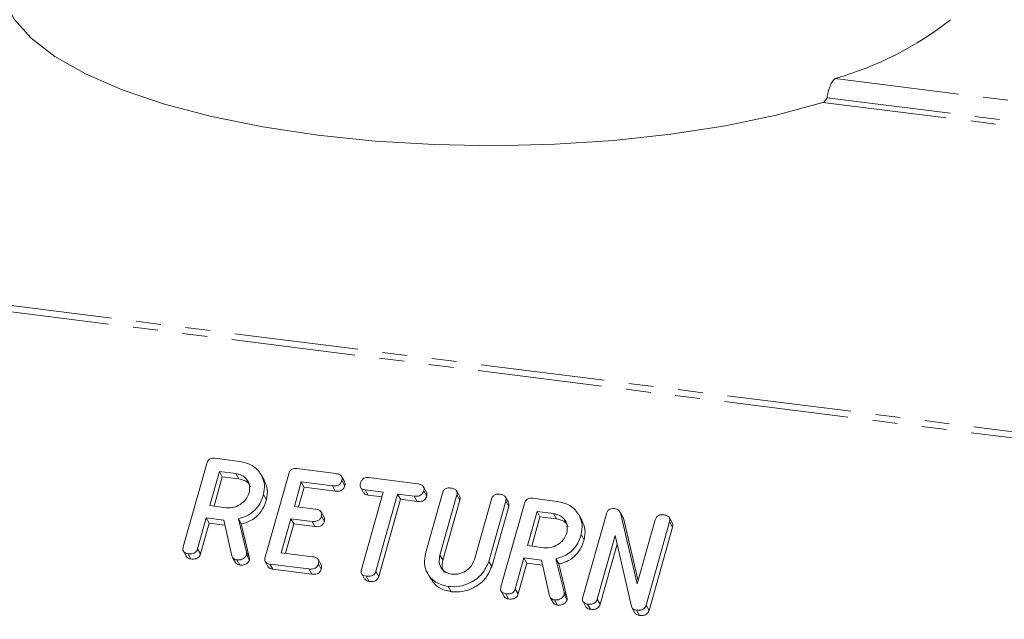
# Model space of a CAD drawing. Units: millimetres. Extents: x -2823 to 5911, y -3952 to -64.
# Drawn here: x -2739 to -2688, y -3445 to -3414 of the extents above; entities that cross this region are included whole.
import ezdxf

# ---------------------------------------------------------------- set-up
doc = ezdxf.new("R2010")
doc.units = ezdxf.units.MM
doc.linetypes.add('PHANTOM', pattern=[12.7, 6.35, -1.27, 1.27, -1.27, 1.27, -1.27])

msp = doc.modelspace()

# ---------------------------------------------------------------- linework, layer by layer
at = {"color": 8, "linetype": 'PHANTOM', "lineweight": 18}
for p, q in [((-2696.868, -3417.014), (-2552.207, -3435.239)), ((-2697.505, -3418.233), (-2552.277, -3436.53)), ((-2697.29, -3418), (-2552.351, -3436.261)), ((-2815.932, -3419.253), (-594.323, -3699.149)), ((-2815.782, -3418.954), (-594.173, -3698.851)), ((-2726.983, -3441.231), (-2726.833, -3441.498)), ((-2717.084, -3441.384), (-2716.934, -3441.651)), ((-2710.74, -3443.277), (-2710.59, -3443.545))]:
    msp.add_line(p, q, dxfattribs=at)
at = {"color": 7, "linetype": 'Continuous', "lineweight": 18}
for p, q in [((-2728.596, -3436.437), (-2727.34, -3436.595)), ((-2730.209, -3440.968), (-2729.007, -3436.703)), ((-2724.408, -3436.965), (-2722.409, -3437.217)), ((-2728.363, -3437.116), (-2728.854, -3438.859)), ((-2728.213, -3437.384), (-2728.636, -3438.886)), ((-2727.517, -3437.223), (-2728.363, -3437.116)), ((-2728.363, -3437.116), (-2728.213, -3437.384)), ((-2727.367, -3437.49), (-2728.213, -3437.384)), ((-2727.517, -3437.223), (-2727.367, -3437.49)), ((-2726.062, -3437.574), (-2726.212, -3437.306)), ((-2726.02, -3441.496), (-2724.818, -3437.231)), ((-2721.962, -3437.631), (-2722.112, -3437.364)), ((-2722.1, -3437.58), (-2721.95, -3437.848)), ((-2720.732, -3437.428), (-2718.221, -3437.744)), ((-2724.173, -3437.644), (-2724.527, -3438.899)), ((-2724.023, -3437.912), (-2724.309, -3438.926)), ((-2722.584, -3437.844), (-2724.173, -3437.644)), ((-2724.173, -3437.644), (-2724.023, -3437.912)), ((-2722.434, -3438.112), (-2724.023, -3437.912)), ((-2722.584, -3437.844), (-2722.434, -3438.112)), ((-2721.137, -3437.935), (-2720.987, -3438.203)), ((-2719.984, -3438.172), (-2720.909, -3438.055)), ((-2720.909, -3438.055), (-2720.759, -3438.323)), ((-2717.771, -3438.162), (-2717.921, -3437.894)), ((-2726.107, -3438.295), (-2725.957, -3438.562)), ((-2721.096, -3442.118), (-2719.984, -3438.172)), ((-2720.052, -3438.412), (-2720.759, -3438.323)), ((-2719.249, -3438.264), (-2720.361, -3442.21)), ((-2719.099, -3438.532), (-2720.211, -3442.478)), ((-2718.397, -3438.372), (-2719.249, -3438.264)), ((-2719.249, -3438.264), (-2719.099, -3438.532)), ((-2718.247, -3438.64), (-2719.099, -3438.532)), ((-2718.397, -3438.372), (-2718.247, -3438.64)), ((-2717.911, -3438.108), (-2717.761, -3438.376)), ((-2717.822, -3441.302), (-2716.954, -3438.222)), ((-2716.219, -3438.314), (-2717.084, -3441.384)), ((-2716.069, -3438.581), (-2716.934, -3441.651)), ((-2716.079, -3438.374), (-2716.229, -3438.106)), ((-2716.219, -3438.314), (-2716.069, -3438.581)), ((-2715.32, -3441.606), (-2714.455, -3438.536)), ((-2713.58, -3438.689), (-2713.73, -3438.421)), ((-2712.353, -3438.484), (-2711.098, -3438.642)), ((-2728.854, -3438.859), (-2728.008, -3438.965)), ((-2724.527, -3438.899), (-2723.448, -3439.035)), ((-2713.72, -3438.629), (-2714.588, -3441.71)), ((-2713.57, -3438.897), (-2714.438, -3441.977)), ((-2713.966, -3443.015), (-2712.764, -3438.75)), ((-2713.72, -3438.629), (-2713.57, -3438.897)), ((-2729.03, -3439.486), (-2729.475, -3441.063)), ((-2728.142, -3439.598), (-2729.03, -3439.486)), ((-2729.03, -3439.486), (-2728.88, -3439.754)), ((-2727.392, -3439.527), (-2726.983, -3441.231)), ((-2727.392, -3439.527), (-2727.242, -3439.794)), ((-2724.704, -3439.526), (-2725.195, -3441.269)), ((-2723.625, -3439.662), (-2724.704, -3439.526)), ((-2724.704, -3439.526), (-2724.554, -3439.794)), ((-2723.005, -3439.449), (-2723.155, -3439.181)), ((-2723.145, -3439.398), (-2722.995, -3439.665)), ((-2712.12, -3439.163), (-2712.611, -3440.905)), ((-2711.97, -3439.43), (-2712.393, -3440.933)), ((-2711.275, -3439.269), (-2712.12, -3439.163)), ((-2712.12, -3439.163), (-2711.97, -3439.43)), ((-2711.125, -3439.537), (-2711.97, -3439.43)), ((-2711.275, -3439.269), (-2711.125, -3439.537)), ((-2709.819, -3439.621), (-2709.969, -3439.353)), ((-2709.777, -3443.543), (-2708.575, -3439.278)), ((-2707.735, -3439.432), (-2707.885, -3439.164)), ((-2707.855, -3439.232), (-2706.999, -3442.865)), ((-2707.855, -3439.232), (-2707.705, -3439.5)), ((-2707.745, -3439.439), (-2707.705, -3439.5)), ((-2707.705, -3439.5), (-2706.951, -3442.697)), ((-2706.999, -3442.865), (-2706.076, -3439.591)), ((-2705.202, -3439.744), (-2705.352, -3439.477)), ((-2728.88, -3439.754), (-2729.325, -3441.331)), ((-2728.082, -3439.854), (-2728.88, -3439.754)), ((-2727.72, -3441.428), (-2728.142, -3439.598)), ((-2727.242, -3439.794), (-2726.833, -3441.498)), ((-2724.554, -3439.794), (-2724.977, -3441.296)), ((-2723.475, -3439.93), (-2724.554, -3439.794)), ((-2723.625, -3439.662), (-2723.475, -3439.93)), ((-2705.341, -3439.685), (-2706.543, -3443.95)), ((-2705.191, -3439.953), (-2706.393, -3444.218)), ((-2705.341, -3439.685), (-2705.191, -3439.953)), ((-2709.864, -3440.341), (-2709.714, -3440.609)), ((-2708.127, -3440.386), (-2709.043, -3443.639)), ((-2707.294, -3444.025), (-2708.127, -3440.386)), ((-2729.475, -3441.063), (-2729.325, -3441.331)), ((-2712.611, -3440.905), (-2711.766, -3441.012)), ((-2708.026, -3440.828), (-2708.893, -3443.906)), ((-2730.201, -3441.194), (-2730.051, -3441.461)), ((-2729.965, -3441.317), (-2729.815, -3441.585)), ((-2727.69, -3441.503), (-2727.54, -3441.771)), ((-2726.975, -3441.375), (-2726.825, -3441.643)), ((-2725.195, -3441.269), (-2723.605, -3441.469)), ((-2712.788, -3441.533), (-2713.232, -3443.11)), ((-2711.899, -3441.645), (-2712.788, -3441.533)), ((-2712.788, -3441.533), (-2712.638, -3441.8)), ((-2711.15, -3441.573), (-2710.74, -3443.277)), ((-2711.15, -3441.573), (-2711, -3441.841)), ((-2727.466, -3441.632), (-2727.316, -3441.9)), ((-2726.013, -3441.721), (-2725.863, -3441.988)), ((-2723.784, -3442.096), (-2725.783, -3441.844)), ((-2725.783, -3441.844), (-2725.633, -3442.112)), ((-2723.784, -3442.096), (-2723.634, -3442.364)), ((-2723.157, -3441.886), (-2723.307, -3441.619)), ((-2723.299, -3441.832), (-2723.149, -3442.1)), ((-2714.588, -3441.71), (-2714.438, -3441.977)), ((-2712.638, -3441.8), (-2713.082, -3443.377)), ((-2711.84, -3441.901), (-2712.638, -3441.8)), ((-2711.477, -3443.474), (-2711.899, -3441.645)), ((-2711, -3441.841), (-2710.59, -3443.545)), ((-2723.634, -3442.364), (-2725.633, -3442.112)), ((-2721.086, -3442.345), (-2720.936, -3442.613)), ((-2720.851, -3442.465), (-2720.701, -3442.733)), ((-2720.361, -3442.21), (-2720.211, -3442.478)), ((-2717.723, -3442.312), (-2717.573, -3442.58)), ((-2716.662, -3442.993), (-2716.512, -3443.261)), ((-2713.232, -3443.11), (-2713.082, -3443.377)), ((-2713.958, -3443.24), (-2713.808, -3443.508)), ((-2713.722, -3443.364), (-2713.572, -3443.631)), ((-2711.447, -3443.55), (-2711.297, -3443.817)), ((-2710.732, -3443.421), (-2710.582, -3443.689)), ((-2711.223, -3443.678), (-2711.073, -3443.946)), ((-2709.768, -3443.768), (-2709.618, -3444.036)), ((-2709.533, -3443.891), (-2709.383, -3444.159)), ((-2709.043, -3443.639), (-2708.893, -3443.906)), ((-2707.271, -3444.075), (-2707.121, -3444.342)), ((-2706.543, -3443.95), (-2706.393, -3444.218)), ((-2707.038, -3444.206), (-2706.888, -3444.473))]:
    msp.add_line(p, q, dxfattribs=at)
at = {"color": 7, "linetype": 'Continuous', "lineweight": 18, "flags": 128}
msp.add_lwpolyline([(-2739.36, -3412.96), (-2738.861, -3413.971), (-2737.993, -3414.955), (-2736.77, -3415.896), (-2735.209, -3416.78), (-2733.334, -3417.593), (-2731.174, -3418.323), (-2728.761, -3418.959), (-2726.132, -3419.491), (-2723.327, -3419.912), (-2720.388, -3420.215), (-2717.359, -3420.395), (-2714.287, -3420.45), (-2711.218, -3420.379), (-2708.199, -3420.183), (-2705.275, -3419.864), (-2702.49, -3419.428), (-2699.887, -3418.882), (-2697.505, -3418.233)], dxfattribs=at)
at = {"color": 7, "linetype": 'Continuous', "lineweight": 18}
msp.add_arc((-2701.55, -3400.554), 17.112, 285.8799, 308.1841, dxfattribs=at)
for points, knots in [([(-2697.29, -3418), (-2697.274, -3417.899), (-2697.243, -3417.697), (-2697.142, -3417.394), (-2697.014, -3417.142), (-2696.917, -3417.056), (-2696.868, -3417.014)], [0, 0, 0, 0, 0.249996, 0.500007, 0.750001, 1, 1, 1, 1]), ([(-2697.505, -3418.233), (-2697.484, -3418.223), (-2697.442, -3418.204), (-2697.382, -3418.145), (-2697.33, -3418.072), (-2697.303, -3418.024), (-2697.29, -3418)], [0, 0, 0, 0, 0.249883, 0.499917, 0.749958, 1, 1, 1, 1]), ([(-2729.007, -3436.703), (-2728.991, -3436.657), (-2728.959, -3436.565), (-2728.846, -3436.461), (-2728.713, -3436.428), (-2728.635, -3436.434), (-2728.596, -3436.437)], [0, 0, 0, 0, 0.280551, 0.558369, 0.77887, 1, 1, 1, 1]), ([(-2727.34, -3436.595), (-2727.108, -3436.648), (-2726.644, -3436.753), (-2726.219, -3437.222), (-2726.013, -3437.756), (-2726.076, -3438.115), (-2726.107, -3438.295)], [0, 0, 0, 0, 0.279916, 0.559503, 0.779802, 1, 1, 1, 1]), ([(-2724.818, -3437.231), (-2724.802, -3437.185), (-2724.77, -3437.093), (-2724.657, -3436.988), (-2724.524, -3436.956), (-2724.447, -3436.962), (-2724.408, -3436.965)], [0, 0, 0, 0, 0.280575, 0.558688, 0.779242, 1, 1, 1, 1]), ([(-2726.844, -3438.21), (-2726.823, -3438.079), (-2726.781, -3437.817), (-2726.952, -3437.502), (-2727.205, -3437.289), (-2727.413, -3437.245), (-2727.517, -3437.223)], [0, 0, 0, 0, 0.279668, 0.559346, 0.779534, 1, 1, 1, 1]), ([(-2726.768, -3437.899), (-2726.788, -3437.852), (-2726.845, -3437.714), (-2727.059, -3437.558), (-2727.265, -3437.513), (-2727.367, -3437.49)], [0, 0, 0, 0, 0.207282, 0.603391, 1, 1, 1, 1]), ([(-2726.067, -3437.576), (-2725.999, -3437.725), (-2725.857, -3438.031), (-2725.923, -3438.382), (-2725.957, -3438.562)], [0, 0, 0, 0, 0.484445, 1, 1, 1, 1]), ([(-2722.1, -3437.58), (-2722.119, -3437.633), (-2722.157, -3437.737), (-2722.348, -3437.861), (-2722.494, -3437.851), (-2722.584, -3437.844)], [0, 0, 0, 0, 0.280854, 0.559589, 1, 1, 1, 1]), ([(-2722.409, -3437.217), (-2722.355, -3437.226), (-2722.246, -3437.244), (-2722.117, -3437.326), (-2722.074, -3437.456), (-2722.092, -3437.539), (-2722.1, -3437.58)], [0, 0, 0, 0, 0.280952, 0.559988, 0.779616, 1, 1, 1, 1]), ([(-2721.145, -3437.701), (-2721.129, -3437.654), (-2721.097, -3437.561), (-2720.984, -3437.454), (-2720.85, -3437.418), (-2720.771, -3437.425), (-2720.732, -3437.428)], [0, 0, 0, 0, 0.280644, 0.558836, 0.77913, 1, 1, 1, 1]), ([(-2721.95, -3437.848), (-2721.969, -3437.901), (-2722.007, -3438.005), (-2722.198, -3438.129), (-2722.344, -3438.118), (-2722.434, -3438.112)], [0, 0, 0, 0, 0.280855, 0.559587, 1, 1, 1, 1]), ([(-2721.967, -3437.633), (-2721.953, -3437.663), (-2721.922, -3437.729), (-2721.94, -3437.806), (-2721.95, -3437.848)], [0, 0, 0, 0, 0.446032, 1, 1, 1, 1]), ([(-2720.909, -3438.055), (-2720.959, -3438.046), (-2721.056, -3438.029), (-2721.153, -3437.933), (-2721.171, -3437.812), (-2721.154, -3437.738), (-2721.145, -3437.701)], [0, 0, 0, 0, 0.280875, 0.558709, 0.779143, 1, 1, 1, 1]), ([(-2718.221, -3437.744), (-2718.167, -3437.753), (-2718.058, -3437.772), (-2717.929, -3437.854), (-2717.885, -3437.983), (-2717.902, -3438.066), (-2717.911, -3438.108)], [0, 0, 0, 0, 0.281067, 0.560167, 0.779641, 1, 1, 1, 1]), ([(-2716.954, -3438.222), (-2716.938, -3438.175), (-2716.905, -3438.082), (-2716.789, -3437.979), (-2716.655, -3437.947), (-2716.576, -3437.953), (-2716.537, -3437.957)], [0, 0, 0, 0, 0.280736, 0.558468, 0.779205, 1, 1, 1, 1]), ([(-2716.537, -3437.957), (-2716.482, -3437.966), (-2716.374, -3437.984), (-2716.242, -3438.061), (-2716.192, -3438.189), (-2716.21, -3438.272), (-2716.219, -3438.314)], [0, 0, 0, 0, 0.280938, 0.560362, 0.779784, 1, 1, 1, 1]), ([(-2728.008, -3438.965), (-2727.868, -3438.968), (-2727.589, -3438.973), (-2727.221, -3438.773), (-2726.957, -3438.51), (-2726.882, -3438.31), (-2726.844, -3438.21)], [0, 0, 0, 0, 0.279663, 0.559325, 0.77953, 1, 1, 1, 1]), ([(-2726.107, -3438.295), (-2726.161, -3438.454), (-2726.27, -3438.772), (-2726.59, -3439.159), (-2726.986, -3439.414), (-2727.257, -3439.489), (-2727.392, -3439.527)], [0, 0, 0, 0, 0.280332, 0.559767, 0.779685, 1, 1, 1, 1]), ([(-2725.957, -3438.562), (-2726.011, -3438.722), (-2726.12, -3439.039), (-2726.44, -3439.427), (-2726.836, -3439.681), (-2727.107, -3439.757), (-2727.242, -3439.794)], [0, 0, 0, 0, 0.280333, 0.559769, 0.779685, 1, 1, 1, 1]), ([(-2720.759, -3438.323), (-2720.81, -3438.315), (-2720.905, -3438.3), (-2720.958, -3438.231), (-2720.982, -3438.199)], [0, 0, 0, 0, 0.537579, 1, 1, 1, 1]), ([(-2717.911, -3438.108), (-2717.923, -3438.143), (-2717.946, -3438.212), (-2718.023, -3438.303), (-2718.178, -3438.386), (-2718.307, -3438.378), (-2718.397, -3438.372)], [0, 0, 0, 0, 0.187459, 0.374672, 0.561251, 1, 1, 1, 1]), ([(-2717.761, -3438.376), (-2717.773, -3438.411), (-2717.796, -3438.48), (-2717.873, -3438.571), (-2718.028, -3438.654), (-2718.157, -3438.646), (-2718.247, -3438.64)], [0, 0, 0, 0, 0.18746, 0.374663, 0.561249, 1, 1, 1, 1]), ([(-2717.777, -3438.164), (-2717.763, -3438.193), (-2717.733, -3438.258), (-2717.751, -3438.333), (-2717.761, -3438.376)], [0, 0, 0, 0, 0.437413, 1, 1, 1, 1]), ([(-2716.086, -3438.377), (-2716.072, -3438.403), (-2716.04, -3438.465), (-2716.058, -3438.539), (-2716.069, -3438.581)], [0, 0, 0, 0, 0.420352, 1, 1, 1, 1]), ([(-2714.455, -3438.536), (-2714.438, -3438.489), (-2714.406, -3438.396), (-2714.289, -3438.293), (-2714.155, -3438.262), (-2714.077, -3438.268), (-2714.038, -3438.271)], [0, 0, 0, 0, 0.28066, 0.558462, 0.77904, 1, 1, 1, 1]), ([(-2714.038, -3438.271), (-2713.983, -3438.281), (-2713.875, -3438.299), (-2713.743, -3438.376), (-2713.694, -3438.504), (-2713.711, -3438.588), (-2713.72, -3438.629)], [0, 0, 0, 0, 0.280897, 0.560448, 0.779757, 1, 1, 1, 1]), ([(-2712.764, -3438.75), (-2712.748, -3438.703), (-2712.716, -3438.611), (-2712.603, -3438.507), (-2712.47, -3438.474), (-2712.392, -3438.48), (-2712.353, -3438.484)], [0, 0, 0, 0, 0.280556, 0.558379, 0.779078, 1, 1, 1, 1]), ([(-2723.448, -3439.035), (-2723.394, -3439.044), (-2723.287, -3439.062), (-2723.161, -3439.145), (-2723.118, -3439.274), (-2723.136, -3439.356), (-2723.145, -3439.398)], [0, 0, 0, 0, 0.280943, 0.559776, 0.779412, 1, 1, 1, 1]), ([(-2713.587, -3438.692), (-2713.574, -3438.718), (-2713.542, -3438.781), (-2713.56, -3438.855), (-2713.57, -3438.897)], [0, 0, 0, 0, 0.422682, 1, 1, 1, 1]), ([(-2711.098, -3438.642), (-2710.865, -3438.694), (-2710.401, -3438.799), (-2709.977, -3439.268), (-2709.77, -3439.802), (-2709.833, -3440.161), (-2709.864, -3440.341)], [0, 0, 0, 0, 0.279916, 0.559503, 0.779802, 1, 1, 1, 1]), ([(-2708.575, -3439.278), (-2708.559, -3439.231), (-2708.527, -3439.139), (-2708.414, -3439.035), (-2708.281, -3439.002), (-2708.203, -3439.008), (-2708.164, -3439.011)], [0, 0, 0, 0, 0.280556, 0.558379, 0.779078, 1, 1, 1, 1]), ([(-2708.164, -3439.011), (-2708.083, -3439.028), (-2707.939, -3439.059), (-2707.881, -3439.179), (-2707.855, -3439.232)], [0, 0, 0, 0, 0.559922, 1, 1, 1, 1]), ([(-2723.145, -3439.398), (-2723.164, -3439.45), (-2723.202, -3439.554), (-2723.39, -3439.678), (-2723.536, -3439.668), (-2723.625, -3439.662)], [0, 0, 0, 0, 0.280923, 0.559666, 1, 1, 1, 1]), ([(-2723.01, -3439.451), (-2722.996, -3439.481), (-2722.966, -3439.547), (-2722.985, -3439.623), (-2722.995, -3439.665)], [0, 0, 0, 0, 0.448474, 1, 1, 1, 1]), ([(-2710.601, -3440.256), (-2710.58, -3440.125), (-2710.539, -3439.864), (-2710.709, -3439.548), (-2710.962, -3439.335), (-2711.17, -3439.291), (-2711.275, -3439.269)], [0, 0, 0, 0, 0.279668, 0.559346, 0.779534, 1, 1, 1, 1]), ([(-2710.526, -3439.945), (-2710.545, -3439.898), (-2710.602, -3439.761), (-2710.816, -3439.605), (-2711.022, -3439.56), (-2711.125, -3439.537)], [0, 0, 0, 0, 0.207282, 0.603391, 1, 1, 1, 1]), ([(-2706.076, -3439.591), (-2706.06, -3439.544), (-2706.028, -3439.451), (-2705.911, -3439.349), (-2705.777, -3439.317), (-2705.698, -3439.324), (-2705.659, -3439.327)], [0, 0, 0, 0, 0.28066, 0.558462, 0.77904, 1, 1, 1, 1]), ([(-2705.659, -3439.327), (-2705.605, -3439.336), (-2705.496, -3439.355), (-2705.364, -3439.432), (-2705.315, -3439.56), (-2705.333, -3439.643), (-2705.341, -3439.685)], [0, 0, 0, 0, 0.280897, 0.560448, 0.779757, 1, 1, 1, 1]), ([(-2722.995, -3439.665), (-2723.014, -3439.717), (-2723.052, -3439.821), (-2723.24, -3439.946), (-2723.386, -3439.936), (-2723.475, -3439.93)], [0, 0, 0, 0, 0.280933, 0.55967, 1, 1, 1, 1]), ([(-2709.825, -3439.623), (-2709.756, -3439.771), (-2709.615, -3440.077), (-2709.68, -3440.428), (-2709.714, -3440.609)], [0, 0, 0, 0, 0.484445, 1, 1, 1, 1]), ([(-2705.209, -3439.747), (-2705.195, -3439.774), (-2705.163, -3439.837), (-2705.181, -3439.91), (-2705.191, -3439.953)], [0, 0, 0, 0, 0.422682, 1, 1, 1, 1]), ([(-2711.766, -3441.012), (-2711.626, -3441.014), (-2711.346, -3441.019), (-2710.978, -3440.82), (-2710.714, -3440.556), (-2710.639, -3440.356), (-2710.601, -3440.256)], [0, 0, 0, 0, 0.279657, 0.559374, 0.779535, 1, 1, 1, 1]), ([(-2709.864, -3440.341), (-2709.918, -3440.5), (-2710.027, -3440.818), (-2710.347, -3441.206), (-2710.743, -3441.46), (-2711.014, -3441.535), (-2711.15, -3441.573)], [0, 0, 0, 0, 0.280332, 0.559767, 0.779685, 1, 1, 1, 1]), ([(-2729.965, -3441.317), (-2730.014, -3441.308), (-2730.111, -3441.291), (-2730.213, -3441.2), (-2730.234, -3441.08), (-2730.218, -3441.006), (-2730.209, -3440.968)], [0, 0, 0, 0, 0.280608, 0.558795, 0.778902, 1, 1, 1, 1]), ([(-2729.475, -3441.063), (-2729.487, -3441.098), (-2729.511, -3441.167), (-2729.589, -3441.257), (-2729.748, -3441.334), (-2729.875, -3441.324), (-2729.965, -3441.317)], [0, 0, 0, 0, 0.186985, 0.373893, 0.561137, 1, 1, 1, 1]), ([(-2709.714, -3440.609), (-2709.768, -3440.768), (-2709.877, -3441.086), (-2710.197, -3441.473), (-2710.593, -3441.728), (-2710.864, -3441.803), (-2711, -3441.841)], [0, 0, 0, 0, 0.280333, 0.559769, 0.779685, 1, 1, 1, 1]), ([(-2729.815, -3441.585), (-2729.865, -3441.577), (-2729.962, -3441.561), (-2730.02, -3441.492), (-2730.048, -3441.459)], [0, 0, 0, 0, 0.51929, 1, 1, 1, 1]), ([(-2729.325, -3441.331), (-2729.337, -3441.366), (-2729.361, -3441.435), (-2729.439, -3441.525), (-2729.598, -3441.601), (-2729.725, -3441.592), (-2729.815, -3441.585)], [0, 0, 0, 0, 0.186977, 0.373894, 0.561133, 1, 1, 1, 1]), ([(-2727.466, -3441.632), (-2727.5, -3441.626), (-2727.567, -3441.613), (-2727.671, -3441.551), (-2727.701, -3441.474), (-2727.72, -3441.428)], [0, 0, 0, 0, 0.281058, 0.562074, 1, 1, 1, 1]), ([(-2726.975, -3441.375), (-2727.002, -3441.422), (-2727.056, -3441.517), (-2727.197, -3441.604), (-2727.338, -3441.641), (-2727.423, -3441.635), (-2727.466, -3441.632)], [0, 0, 0, 0, 0.277674, 0.558343, 0.779209, 1, 1, 1, 1]), ([(-2726.983, -3441.231), (-2726.977, -3441.257), (-2726.965, -3441.303), (-2726.972, -3441.353), (-2726.975, -3441.375)], [0, 0, 0, 0, 0.560058, 1, 1, 1, 1]), ([(-2726.833, -3441.498), (-2726.827, -3441.524), (-2726.815, -3441.571), (-2726.822, -3441.621), (-2726.825, -3441.643)], [0, 0, 0, 0, 0.560045, 1, 1, 1, 1]), ([(-2725.783, -3441.844), (-2725.831, -3441.835), (-2725.927, -3441.817), (-2726.026, -3441.726), (-2726.045, -3441.606), (-2726.028, -3441.533), (-2726.02, -3441.496)], [0, 0, 0, 0, 0.280463, 0.558869, 0.779133, 1, 1, 1, 1]), ([(-2723.605, -3441.469), (-2723.551, -3441.478), (-2723.442, -3441.496), (-2723.315, -3441.579), (-2723.271, -3441.708), (-2723.289, -3441.791), (-2723.299, -3441.832)], [0, 0, 0, 0, 0.281128, 0.560055, 0.779424, 1, 1, 1, 1]), ([(-2716.662, -3442.993), (-2716.888, -3442.938), (-2717.339, -3442.829), (-2717.739, -3442.358), (-2717.919, -3441.828), (-2717.854, -3441.477), (-2717.822, -3441.302)], [0, 0, 0, 0, 0.279616, 0.5593504, 0.7796075, 1, 1, 1, 1]), ([(-2717.084, -3441.384), (-2717.107, -3441.51), (-2717.155, -3441.761), (-2717.014, -3442.076), (-2716.784, -3442.295), (-2716.585, -3442.342), (-2716.485, -3442.366)], [0, 0, 0, 0, 0.28021, 0.559602, 0.779913, 1, 1, 1, 1]), ([(-2716.485, -3442.366), (-2716.345, -3442.368), (-2716.064, -3442.374), (-2715.696, -3442.172), (-2715.432, -3441.907), (-2715.357, -3441.706), (-2715.32, -3441.606)], [0, 0, 0, 0, 0.279716, 0.559319, 0.779504, 1, 1, 1, 1]), ([(-2727.316, -3441.9), (-2727.349, -3441.893), (-2727.416, -3441.88), (-2727.499, -3441.836), (-2727.521, -3441.786), (-2727.53, -3441.766)], [0, 0, 0, 0, 0.369854, 0.739645, 1, 1, 1, 1]), ([(-2726.825, -3441.643), (-2726.852, -3441.69), (-2726.906, -3441.785), (-2727.047, -3441.871), (-2727.188, -3441.908), (-2727.273, -3441.903), (-2727.316, -3441.9)], [0, 0, 0, 0, 0.27768, 0.558346, 0.77921, 1, 1, 1, 1]), ([(-2725.633, -3442.112), (-2725.682, -3442.104), (-2725.778, -3442.088), (-2725.834, -3442.019), (-2725.86, -3441.986)], [0, 0, 0, 0, 0.5218209, 1, 1, 1, 1]), ([(-2723.299, -3441.832), (-2723.31, -3441.867), (-2723.334, -3441.937), (-2723.41, -3442.027), (-2723.565, -3442.111), (-2723.694, -3442.102), (-2723.784, -3442.096)], [0, 0, 0, 0, 0.187463, 0.374672, 0.561254, 1, 1, 1, 1]), ([(-2723.149, -3442.1), (-2723.16, -3442.135), (-2723.184, -3442.204), (-2723.26, -3442.295), (-2723.415, -3442.378), (-2723.544, -3442.37), (-2723.634, -3442.364)], [0, 0, 0, 0, 0.187456, 0.374666, 0.561249, 1, 1, 1, 1]), ([(-2723.163, -3441.889), (-2723.15, -3441.917), (-2723.119, -3441.983), (-2723.138, -3442.058), (-2723.149, -3442.1)], [0, 0, 0, 0, 0.437351, 1, 1, 1, 1]), ([(-2716.934, -3441.651), (-2716.962, -3441.779), (-2717.009, -3441.999), (-2716.911, -3442.183), (-2716.869, -3442.26)], [0, 0, 0, 0, 0.581604, 1, 1, 1, 1]), ([(-2714.588, -3441.71), (-2714.684, -3441.93), (-2714.876, -3442.373), (-2715.469, -3442.802), (-2716.09, -3443.023), (-2716.471, -3443.003), (-2716.662, -3442.993)], [0, 0, 0, 0, 0.279196, 0.559074, 0.779434, 1, 1, 1, 1]), ([(-2714.438, -3441.977), (-2714.534, -3442.198), (-2714.726, -3442.64), (-2715.319, -3443.069), (-2715.94, -3443.291), (-2716.321, -3443.271), (-2716.512, -3443.261)], [0, 0, 0, 0, 0.279196, 0.559073, 0.779434, 1, 1, 1, 1]), ([(-2720.851, -3442.465), (-2720.9, -3442.457), (-2720.997, -3442.439), (-2721.1, -3442.349), (-2721.121, -3442.229), (-2721.104, -3442.155), (-2721.096, -3442.118)], [0, 0, 0, 0, 0.280586, 0.558552, 0.77883, 1, 1, 1, 1]), ([(-2720.701, -3442.733), (-2720.752, -3442.725), (-2720.848, -3442.71), (-2720.905, -3442.642), (-2720.933, -3442.61)], [0, 0, 0, 0, 0.5243915, 1, 1, 1, 1]), ([(-2720.361, -3442.21), (-2720.373, -3442.245), (-2720.396, -3442.314), (-2720.475, -3442.404), (-2720.634, -3442.481), (-2720.762, -3442.472), (-2720.851, -3442.465)], [0, 0, 0, 0, 0.187207, 0.374174, 0.561098, 1, 1, 1, 1]), ([(-2720.211, -3442.478), (-2720.223, -3442.513), (-2720.246, -3442.582), (-2720.325, -3442.672), (-2720.484, -3442.748), (-2720.612, -3442.739), (-2720.701, -3442.733)], [0, 0, 0, 0, 0.187214, 0.374174, 0.561096, 1, 1, 1, 1]), ([(-2716.512, -3443.261), (-2716.741, -3443.208), (-2717.195, -3443.103), (-2717.446, -3442.752), (-2717.57, -3442.578)], [0, 0, 0, 0, 0.504599, 1, 1, 1, 1]), ([(-2713.722, -3443.364), (-2713.771, -3443.355), (-2713.868, -3443.337), (-2713.97, -3443.247), (-2713.991, -3443.126), (-2713.975, -3443.052), (-2713.966, -3443.015)], [0, 0, 0, 0, 0.280408, 0.55878, 0.778894, 1, 1, 1, 1]), ([(-2713.232, -3443.11), (-2713.244, -3443.144), (-2713.268, -3443.213), (-2713.346, -3443.303), (-2713.505, -3443.38), (-2713.633, -3443.37), (-2713.722, -3443.364)], [0, 0, 0, 0, 0.186978, 0.37388, 0.560966, 1, 1, 1, 1]), ([(-2713.572, -3443.631), (-2713.623, -3443.623), (-2713.719, -3443.608), (-2713.778, -3443.539), (-2713.806, -3443.506)], [0, 0, 0, 0, 0.518935, 1, 1, 1, 1]), ([(-2713.082, -3443.377), (-2713.094, -3443.412), (-2713.118, -3443.481), (-2713.196, -3443.571), (-2713.355, -3443.648), (-2713.483, -3443.638), (-2713.572, -3443.631)], [0, 0, 0, 0, 0.186971, 0.37388, 0.560963, 1, 1, 1, 1]), ([(-2711.223, -3443.678), (-2711.257, -3443.672), (-2711.324, -3443.659), (-2711.428, -3443.598), (-2711.459, -3443.521), (-2711.477, -3443.474)], [0, 0, 0, 0, 0.28108, 0.56184, 1, 1, 1, 1]), ([(-2710.732, -3443.421), (-2710.759, -3443.469), (-2710.814, -3443.564), (-2710.954, -3443.65), (-2711.095, -3443.687), (-2711.181, -3443.681), (-2711.223, -3443.678)], [0, 0, 0, 0, 0.27767, 0.558334, 0.779017, 1, 1, 1, 1]), ([(-2710.74, -3443.277), (-2710.734, -3443.303), (-2710.722, -3443.35), (-2710.729, -3443.399), (-2710.732, -3443.421)], [0, 0, 0, 0, 0.5602592, 1, 1, 1, 1]), ([(-2710.59, -3443.545), (-2710.584, -3443.571), (-2710.572, -3443.618), (-2710.579, -3443.667), (-2710.582, -3443.689)], [0, 0, 0, 0, 0.560246, 1, 1, 1, 1]), ([(-2709.533, -3443.891), (-2709.582, -3443.883), (-2709.679, -3443.865), (-2709.781, -3443.774), (-2709.802, -3443.654), (-2709.785, -3443.58), (-2709.777, -3443.543)], [0, 0, 0, 0, 0.280408, 0.55878, 0.778894, 1, 1, 1, 1]), ([(-2711.073, -3443.946), (-2711.107, -3443.94), (-2711.173, -3443.926), (-2711.256, -3443.883), (-2711.278, -3443.833), (-2711.288, -3443.812)], [0, 0, 0, 0, 0.36999, 0.73955, 1, 1, 1, 1]), ([(-2710.582, -3443.689), (-2710.609, -3443.736), (-2710.664, -3443.831), (-2710.804, -3443.918), (-2710.945, -3443.955), (-2711.031, -3443.949), (-2711.073, -3443.946)], [0, 0, 0, 0, 0.277676, 0.558337, 0.779018, 1, 1, 1, 1]), ([(-2709.383, -3444.159), (-2709.433, -3444.151), (-2709.53, -3444.136), (-2709.588, -3444.067), (-2709.616, -3444.034)], [0, 0, 0, 0, 0.518935, 1, 1, 1, 1]), ([(-2709.043, -3443.639), (-2709.055, -3443.673), (-2709.079, -3443.742), (-2709.158, -3443.832), (-2709.316, -3443.908), (-2709.443, -3443.898), (-2709.533, -3443.891)], [0, 0, 0, 0, 0.187127, 0.374064, 0.561144, 1, 1, 1, 1]), ([(-2708.893, -3443.906), (-2708.905, -3443.941), (-2708.929, -3444.01), (-2709.008, -3444.099), (-2709.166, -3444.175), (-2709.293, -3444.166), (-2709.383, -3444.159)], [0, 0, 0, 0, 0.187133, 0.374068, 0.561147, 1, 1, 1, 1]), ([(-2707.038, -3444.206), (-2707.104, -3444.191), (-2707.221, -3444.165), (-2707.272, -3444.067), (-2707.294, -3444.025)], [0, 0, 0, 0, 0.559762, 1, 1, 1, 1]), ([(-2706.543, -3443.95), (-2706.555, -3443.985), (-2706.58, -3444.055), (-2706.659, -3444.145), (-2706.82, -3444.221), (-2706.948, -3444.212), (-2707.038, -3444.206)], [0, 0, 0, 0, 0.1874439, 0.3741146, 0.5612143, 1, 1, 1, 1]), ([(-2706.888, -3444.473), (-2706.955, -3444.46), (-2707.055, -3444.441), (-2707.099, -3444.363), (-2707.113, -3444.337)], [0, 0, 0, 0, 0.676214, 1, 1, 1, 1]), ([(-2706.393, -3444.218), (-2706.405, -3444.253), (-2706.43, -3444.322), (-2706.509, -3444.413), (-2706.67, -3444.489), (-2706.798, -3444.48), (-2706.888, -3444.473)], [0, 0, 0, 0, 0.187438, 0.37411, 0.561207, 1, 1, 1, 1])]:
    msp.add_open_spline(points, degree=3, knots=knots, dxfattribs=at)

doc.saveas('drawing.dxf')
